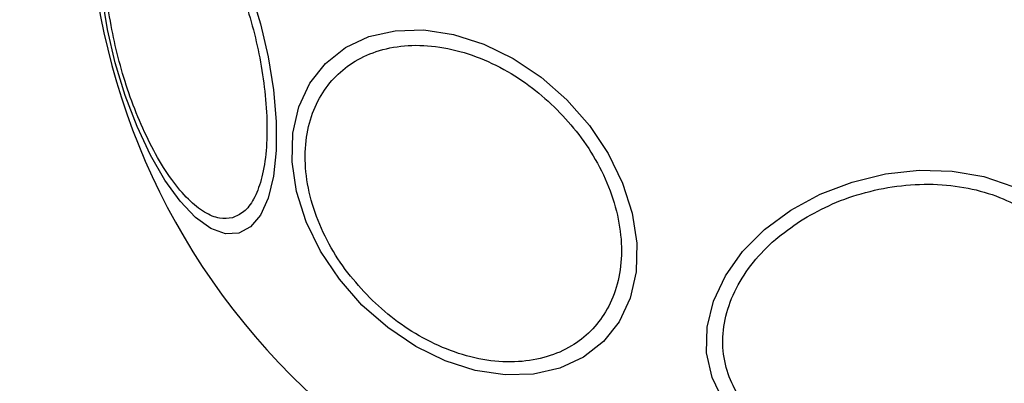
# Model space of a CAD drawing. Units: millimetres. Extents: x 17563 to 25410, y 30339 to 37419.
# Drawn here: x 21091 to 21150, y 35848 to 35870 of the extents above; entities that cross this region are included whole.
import ezdxf

# ---------------------------------------------------------------- set-up
doc = ezdxf.new("R2010")
doc.units = ezdxf.units.MM
doc.header["$LTSCALE"] = 200
doc.layers.add('OTWORY_MONTAŻOWE', color=1, linetype='Continuous')

msp = doc.modelspace()

# ---------------------------------------------------------------- linework, layer by layer
at = {"color": 7, "linetype": 'Continuous', "lineweight": 25, "flags": 128}
for points in [[(21104.044, 35856.884), (21103.244, 35856.854), (21102.375, 35857.17), (21101.466, 35857.822), (21100.542, 35858.79), (21099.632, 35860.045), (21098.764, 35861.549), (21097.964, 35863.256), (21097.256, 35865.114), (21096.662, 35867.066), (21096.2, 35869.054), (21095.884, 35871.017)], [(21104.752, 35871.345), (21105.345, 35869.393), (21105.807, 35867.405), (21106.123, 35865.442), (21106.284, 35863.564), (21106.284, 35861.828), (21106.123, 35860.286), (21105.807, 35858.986), (21105.345, 35857.966), (21104.751, 35857.258), (21104.044, 35856.884)], [(21111.408, 35852.597), (21110.058, 35854.132), (21108.936, 35855.807), (21108.075, 35857.57), (21107.502, 35859.368), (21107.233, 35861.146), (21107.277, 35862.851), (21107.632, 35864.43), (21108.288, 35865.836), (21109.226, 35867.026), (21110.415, 35867.963), (21111.821, 35868.619), (21113.4, 35868.975), (21115.105, 35869.019), (21116.883, 35868.75), (21118.681, 35868.176), (21120.445, 35867.315), (21122.119, 35866.193), (21123.654, 35864.844), (21125.004, 35863.308), (21126.126, 35861.634), (21126.987, 35859.87), (21127.561, 35858.072), (21127.829, 35856.294), (21127.786, 35854.589), (21127.43, 35853.01), (21126.774, 35851.604), (21125.837, 35850.415), (21124.647, 35849.477), (21123.241, 35848.821), (21121.662, 35848.466), (21119.957, 35848.422), (21118.179, 35848.691), (21116.381, 35849.264), (21114.618, 35850.125), (21112.943, 35851.247), (21111.408, 35852.597)], [(21137.033, 35858.257), (21138.793, 35859.213), (21140.696, 35859.942), (21142.686, 35860.422), (21144.701, 35860.639), (21146.682, 35860.585), (21148.567, 35860.264), (21150.299, 35859.683)], [(21150.045, 35845.245), (21148.286, 35844.29), (21146.383, 35843.56), (21144.393, 35843.08), (21142.377, 35842.864), (21140.397, 35842.917), (21138.512, 35843.239), (21136.78, 35843.819), (21135.253, 35844.64), (21133.978, 35845.678), (21132.994, 35846.9), (21132.33, 35848.269), (21132.006, 35849.744), (21132.033, 35851.281), (21132.41, 35852.831), (21133.124, 35854.349), (21134.156, 35855.787), (21135.472, 35857.104), (21137.033, 35858.257)]]:
    msp.add_lwpolyline(points, dxfattribs=at)
at = {"color": 7, "linetype": 'Continuous', "lineweight": 25}
for start, end in [(315, 135), (135, 315)]:
    msp.add_arc((21136.57, 35877.76), 41.55, start, end, dxfattribs=at)
for points, knots in [([(21098.092, 35878.585), (21098.344, 35878.616), (21098.862, 35878.681), (21099.758, 35878.301), (21100.727, 35877.534), (21101.725, 35876.353), (21102.687, 35874.83), (21103.555, 35873.067), (21104.287, 35871.187), (21104.875, 35869.267), (21105.326, 35867.309), (21105.632, 35865.316), (21105.762, 35863.355), (21105.69, 35861.555), (21105.416, 35860.034), (21104.961, 35858.884), (21104.375, 35858.107), (21103.894, 35857.904), (21103.66, 35857.805)], [0, 0, 0, 0, 0.058258, 0.120006, 0.18432, 0.25, 0.31568, 0.379994, 0.441742, 0.5, 0.558258, 0.620006, 0.68432, 0.75, 0.81568, 0.879994, 0.941742, 1, 1, 1, 1]), ([(21103.66, 35857.805), (21103.409, 35857.774), (21102.891, 35857.71), (21101.995, 35858.089), (21101.025, 35858.857), (21100.027, 35860.038), (21099.066, 35861.561), (21098.198, 35863.324), (21097.466, 35865.203), (21096.878, 35867.124), (21096.427, 35869.081), (21096.121, 35871.075), (21095.991, 35873.036), (21096.062, 35874.835), (21096.336, 35876.357), (21096.792, 35877.507), (21097.378, 35878.283), (21097.859, 35878.486), (21098.092, 35878.585)], [0, 0, 0, 0, 0.058258, 0.120006, 0.18432, 0.25, 0.31568, 0.379994, 0.441742, 0.5, 0.558258, 0.620006, 0.68432, 0.75, 0.81568, 0.879994, 0.941742, 1, 1, 1, 1]), ([(21111.855, 35853.044), (21111.409, 35853.526), (21110.491, 35854.519), (21109.386, 35856.249), (21108.54, 35858.129), (21108.053, 35860.075), (21107.962, 35861.96), (21108.26, 35863.671), (21108.898, 35865.124), (21109.814, 35866.3), (21110.991, 35867.217), (21112.444, 35867.854), (21114.155, 35868.153), (21116.04, 35868.062), (21117.985, 35867.575), (21119.866, 35866.729), (21121.595, 35865.623), (21122.588, 35864.705), (21123.07, 35864.26)], [0, 0, 0, 0, 0.058258, 0.120006, 0.18432, 0.25, 0.31568, 0.379994, 0.441742, 0.5, 0.558258, 0.620006, 0.68432, 0.75, 0.81568, 0.879994, 0.941742, 1, 1, 1, 1]), ([(21123.07, 35864.26), (21123.516, 35863.777), (21124.434, 35862.784), (21125.54, 35861.055), (21126.386, 35859.174), (21126.873, 35857.229), (21126.964, 35855.344), (21126.665, 35853.633), (21126.028, 35852.18), (21125.111, 35851.003), (21123.934, 35850.087), (21122.482, 35849.45), (21120.771, 35849.151), (21118.886, 35849.242), (21116.94, 35849.729), (21115.06, 35850.575), (21113.33, 35851.68), (21112.337, 35852.599), (21111.855, 35853.044)], [0, 0, 0, 0, 0.058258, 0.120006, 0.18432, 0.25, 0.31568, 0.379994, 0.441742, 0.5, 0.558258, 0.620006, 0.68432, 0.75, 0.81568, 0.879994, 0.941742, 1, 1, 1, 1]), ([(21137.606, 35857.616), (21138.16, 35857.936), (21139.3, 35858.595), (21141.263, 35859.3), (21143.382, 35859.747), (21145.557, 35859.861), (21147.647, 35859.631), (21149.528, 35859.08), (21151.107, 35858.268), (21152.369, 35857.251), (21153.331, 35856.044), (21153.972, 35854.635), (21154.227, 35853.051), (21154.042, 35851.376), (21153.417, 35849.712), (21152.398, 35848.165), (21151.097, 35846.797), (21150.037, 35846.059), (21149.522, 35845.7)], [0, 0, 0, 0, 0.058258, 0.120006, 0.18432, 0.25, 0.31568, 0.379994, 0.441742, 0.5, 0.558258, 0.620006, 0.68432, 0.75, 0.81568, 0.879994, 0.941742, 1, 1, 1, 1]), ([(21149.522, 35845.7), (21148.969, 35845.38), (21147.829, 35844.721), (21145.866, 35844.016), (21143.747, 35843.569), (21141.572, 35843.455), (21139.482, 35843.685), (21137.601, 35844.236), (21136.021, 35845.048), (21134.759, 35846.065), (21133.797, 35847.272), (21133.156, 35848.681), (21132.901, 35850.265), (21133.086, 35851.94), (21133.712, 35853.604), (21134.731, 35855.151), (21136.032, 35856.519), (21137.092, 35857.257), (21137.606, 35857.616)], [0, 0, 0, 0, 0.058258, 0.1200057, 0.1843204, 0.25, 0.3156796, 0.3799943, 0.441742, 0.5, 0.558258, 0.6200057, 0.6843204, 0.75, 0.8156796, 0.8799943, 0.941742, 1, 1, 1, 1])]:
    msp.add_open_spline(points, degree=3, knots=knots, dxfattribs=at)
at = {"layer": 'OTWORY_MONTAŻOWE'}
msp.add_circle((21137.113, 35877.884), 200, dxfattribs=at)

doc.saveas('drawing.dxf')
